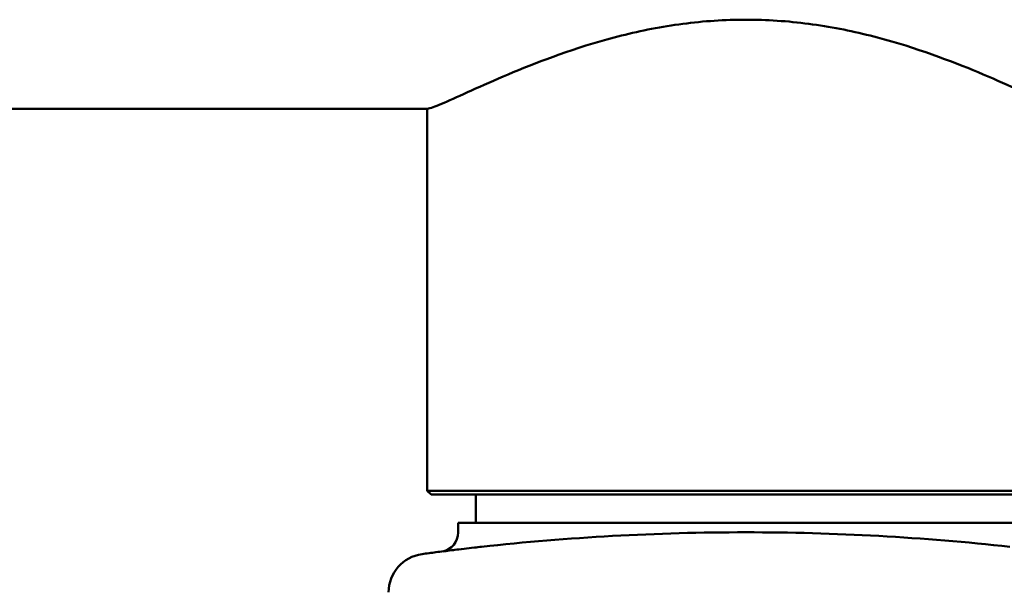
# Paper-space layout 'dimension_drawing_1' of a CAD drawing. Units: millimetres. Extents: x 25 to 1025, y 25 to 1460.
# Drawn here: x 267 to 318, y 857 to 887 of the extents above; entities that cross this region are included whole.
import ezdxf

# ---------------------------------------------------------------- set-up
doc = ezdxf.new("R2010")
doc.units = ezdxf.units.MM
doc.header["$LTSCALE"] = 5
doc.layers.add('MaVisibleEdge', color=7, linetype='Continuous', lineweight=50)

psp = doc.layouts.new('dimension_drawing_1')

# ---------------------------------------------------------------- linework, layer by layer
at = {"layer": 'MaVisibleEdge'}
for p, q in [((288.081, 882.134), (215.613, 882.134)), ((288.113, 882.134), (288.081, 882.134)), ((288.113, 862.334), (288.113, 882.136)), ((288.113, 862.334), (321.113, 862.334)), ((288.313, 862.134), (288.113, 862.334)), ((320.913, 862.134), (288.313, 862.134)), ((290.638, 862.134), (290.638, 860.674)), ((289.713, 860.674), (319.513, 860.674)), ((289.713, 860.674), (289.713, 860.174))]:
    psp.add_line(p, q, dxfattribs=at)
for centre, radius, start, end in [((288.713, 860.174), 1, 281.4735, 0), ((288.113, 857.072), 2, 97.7093, 180), ((288.613, 860.164), 1, 277.2954, 278.5918), ((288.713, 860.174), 1, 272.8312, 273.0259)]:
    psp.add_arc(centre, radius, start, end, dxfattribs=at)
for points, knots in [([(288.081, 882.134), (288.133, 882.134), (288.216, 882.152), (288.543, 882.258), (288.867, 882.393), (289.715, 882.767), (290.239, 883.007), (291.442, 883.544), (292.12, 883.84), (294.294, 884.733), (296.133, 885.417), (299.194, 886.182), (300.264, 886.394), (302.436, 886.678), (303.537, 886.751), (305.689, 886.751), (306.79, 886.678), (308.962, 886.394), (310.032, 886.182), (313.093, 885.417), (314.932, 884.733), (317.106, 883.84), (317.784, 883.544), (318.987, 883.007), (319.511, 882.767), (320.359, 882.393), (320.683, 882.258), (321.01, 882.152), (321.093, 882.134), (321.145, 882.134)], [2.765098, 2.765098, 2.765098, 2.765098, 2.934279, 2.934279, 3.252058, 3.252058, 3.569836, 3.569836, 3.887615, 3.887615, 4.533157, 4.533157, 4.855928, 4.855928, 5.178699, 5.178699, 5.50147, 5.50147, 5.824241, 5.824241, 6.469782, 6.469782, 6.787561, 6.787561, 7.105339, 7.105339, 7.423118, 7.423118, 7.592299, 7.592299, 7.592299, 7.592299]), ([(318.295, 859.433), (313.835, 859.924), (309.225, 860.184), (300.001, 860.184), (295.391, 859.924), (290.931, 859.433)], [-2.722764, -2.722764, -2.722764, -2.722764, -1.361382, -1.361382, 0, 0, 0, 0]), ([(289.37, 859.251), (289.101, 859.218), (288.833, 859.184), (288.324, 859.118), (288.084, 859.087), (287.845, 859.054)], [0, 0, 0, 0, 9.091411, 9.091411, 17.199451, 17.199451, 17.199451, 17.199451]), ([(288.758, 859.174), (288.759, 859.175), (288.76, 859.175), (288.762, 859.175), (288.762, 859.175), (288.762, 859.175), (288.762, 859.175), (288.762, 859.175)], [-0.07559016, -0.07559016, -0.07559016, -0.07559016, -0.03721544, -0.03721544, -0.01528117, -0.01528117, 0, 0, 0, 0]), ([(290.931, 859.433), (290.802, 859.419), (290.676, 859.405), (290.362, 859.369), (290.183, 859.348), (289.823, 859.306), (289.658, 859.286), (289.433, 859.259), (289.372, 859.251), (289.37, 859.251)], [0, 0, 0, 0, 0.0393744, 0.0393744, 0.1023735, 0.1023735, 0.1842722, 0.1842722, 0.2662916, 0.2662916, 0.2662916, 0.2662916])]:
    psp.add_open_spline(points, degree=3, knots=knots, dxfattribs=at)

doc.saveas('drawing.dxf')
